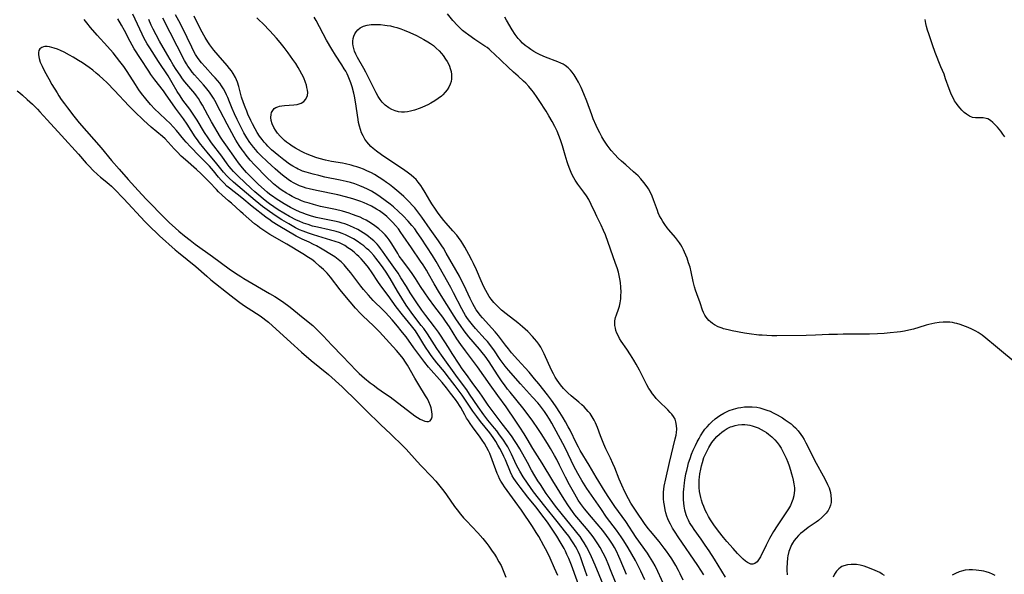
# Model space of a CAD drawing. Units: inches. Extents: x 2133969 to 2139432, y 219007 to 224472.
# Drawn here: x 2135520 to 2135722, y 220041 to 220155 of the extents above; entities that cross this region are included whole.
import ezdxf

# ---------------------------------------------------------------- set-up
doc = ezdxf.new("R2010")
doc.units = ezdxf.units.IN
doc.header["$MEASUREMENT"] = 0
doc.layers.add('c_20_T13S_R21E', color=236, linetype='Continuous')

msp = doc.modelspace()

# ---------------------------------------------------------------- linework, layer by layer
at = {"layer": 'c_20_T13S_R21E'}
for points in [[(2135630.52, 220041.09, 824), (2135629.86, 220042.55, 824), (2135628.93, 220044.6, 824), (2135628.3, 220045.93, 824), (2135627.67, 220047.14, 824), (2135626.61, 220049.06, 824), (2135626.1, 220049.89, 824), (2135625.34, 220051.08, 824), (2135623.05, 220054.46, 824), (2135621.79, 220056.26, 824), (2135619.6, 220059.25, 824), (2135619.22, 220059.81, 824), (2135618.86, 220060.39, 824), (2135618.59, 220060.89, 824), (2135618.34, 220061.4, 824), (2135618.09, 220061.99, 824), (2135617.05, 220064.8, 824), (2135616.57, 220066.03, 824), (2135616.3, 220066.64, 824), (2135615.92, 220067.39, 824), (2135615.49, 220068.12, 824), (2135615.03, 220068.83, 824), (2135614.61, 220069.43, 824), (2135613.01, 220071.56, 824), (2135612.56, 220072.19, 824), (2135612.18, 220072.75, 824), (2135611.82, 220073.32, 824), (2135611.45, 220073.96, 824), (2135610.61, 220075.48, 824), (2135610.35, 220075.92, 824), (2135610.02, 220076.43, 824), (2135609.53, 220077.12, 824), (2135608.52, 220078.45, 824), (2135607.71, 220079.5, 824), (2135606.79, 220080.6, 824), (2135604.04, 220083.75, 824), (2135603.24, 220084.74, 824), (2135601, 220087.7, 824), (2135599.41, 220089.95, 824), (2135599.04, 220090.46, 824), (2135598.43, 220091.24, 824), (2135597.68, 220092.14, 824), (2135596.53, 220093.47, 824), (2135595.21, 220094.93, 824), (2135594.7, 220095.45, 824), (2135592.68, 220097.45, 824), (2135591.69, 220098.49, 824), (2135590.7, 220099.66, 824), (2135590.15, 220100.34, 824), (2135588.08, 220103.11, 824), (2135587.69, 220103.59, 824), (2135587.3, 220104.07, 824), (2135586.72, 220104.71, 824), (2135586.1, 220105.32, 824), (2135585.84, 220105.54, 824), (2135585.48, 220105.84, 824), (2135584.8, 220106.34, 824), (2135584.1, 220106.81, 824), (2135582.21, 220107.95, 824), (2135581.05, 220108.6, 824), (2135580.47, 220108.9, 824), (2135579.54, 220109.35, 824), (2135578.15, 220109.99, 824), (2135576.86, 220110.63, 824), (2135576.18, 220111.01, 824), (2135575.36, 220111.49, 824), (2135573.2, 220112.79, 824), (2135571.97, 220113.56, 824), (2135571.53, 220113.86, 824), (2135570.69, 220114.47, 824), (2135567.86, 220116.67, 824), (2135565.74, 220118.44, 824), (2135563.22, 220120.43, 824), (2135562.7, 220120.88, 824), (2135562.1, 220121.46, 824), (2135561.54, 220122.07, 824), (2135561, 220122.7, 824), (2135559.97, 220123.98, 824), (2135559.12, 220124.96, 824), (2135557.04, 220127.1, 824), (2135555.21, 220128.93, 824), (2135554.31, 220129.89, 824), (2135553.83, 220130.45, 824), (2135552.39, 220132.25, 824), (2135551.77, 220132.94, 824), (2135550.97, 220133.76, 824), (2135550.26, 220134.45, 824), (2135548.82, 220135.8, 824), (2135547.92, 220136.67, 824), (2135547.06, 220137.61, 824), (2135546.06, 220138.78, 824), (2135545.18, 220139.88, 824), (2135544.63, 220140.63, 824), (2135543.94, 220141.69, 824), (2135542.26, 220144.37, 824), (2135541.56, 220145.37, 824), (2135540.76, 220146.44, 824), (2135539.37, 220148.17, 824), (2135538.25, 220149.49, 824), (2135536.11, 220151.84, 824), (2135534.72, 220153.4, 824), (2135533.96, 220154.34, 824), (2135533.44, 220155.04, 824)], [(2135635.34, 220037.53, 826), (2135633.29, 220043.16, 826), (2135632.74, 220044.54, 826), (2135632.38, 220045.38, 826), (2135632.08, 220046.02, 826), (2135631.78, 220046.61, 826), (2135631.01, 220047.97, 826), (2135630.3, 220049.13, 826), (2135629.11, 220050.96, 826), (2135628.39, 220052.01, 826), (2135627.71, 220052.91, 826), (2135626.01, 220055.1, 826), (2135624.39, 220057.11, 826), (2135622.77, 220059.18, 826), (2135622.15, 220060, 826), (2135621.84, 220060.43, 826), (2135621.5, 220060.95, 826), (2135621.18, 220061.48, 826), (2135620.79, 220062.27, 826), (2135619.78, 220064.75, 826), (2135619.48, 220065.42, 826), (2135619.15, 220066.09, 826), (2135618.63, 220067.08, 826), (2135618.21, 220067.8, 826), (2135617.78, 220068.52, 826), (2135617.25, 220069.34, 826), (2135616.55, 220070.33, 826), (2135614.67, 220072.63, 826), (2135613.9, 220073.63, 826), (2135613.11, 220074.74, 826), (2135611.43, 220077.23, 826), (2135610.89, 220078, 826), (2135609.48, 220079.9, 826), (2135607.82, 220082.08, 826), (2135607.27, 220082.77, 826), (2135605.73, 220084.64, 826), (2135605.22, 220085.28, 826), (2135604.56, 220086.15, 826), (2135604.13, 220086.76, 826), (2135603.41, 220087.83, 826), (2135602.84, 220088.75, 826), (2135602.03, 220090.14, 826), (2135601.57, 220090.86, 826), (2135601.32, 220091.21, 826), (2135600.55, 220092.21, 826), (2135598.69, 220094.46, 826), (2135597.4, 220096.13, 826), (2135595.73, 220098.42, 826), (2135594.25, 220100.41, 826), (2135593.64, 220101.31, 826), (2135592.48, 220103.1, 826), (2135591.68, 220104.22, 826), (2135591.13, 220104.92, 826), (2135590.67, 220105.45, 826), (2135590.2, 220105.97, 826), (2135589.71, 220106.46, 826), (2135589.33, 220106.81, 826), (2135588.74, 220107.31, 826), (2135588.14, 220107.79, 826), (2135587.5, 220108.25, 826), (2135586.83, 220108.67, 826), (2135586.16, 220109.02, 826), (2135585.74, 220109.21, 826), (2135584.87, 220109.52, 826), (2135580.47, 220110.87, 826), (2135579.39, 220111.23, 826), (2135578.34, 220111.62, 826), (2135577.6, 220111.94, 826), (2135576.77, 220112.35, 826), (2135575.38, 220113.12, 826), (2135573.94, 220113.98, 826), (2135572.8, 220114.71, 826), (2135571.4, 220115.68, 826), (2135569.97, 220116.72, 826), (2135568.47, 220117.9, 826), (2135564.04, 220121.66, 826), (2135563.06, 220122.57, 826), (2135562.68, 220122.95, 826), (2135562, 220123.7, 826), (2135560.6, 220125.42, 826), (2135558.62, 220127.82, 826), (2135557.93, 220128.67, 826), (2135557.09, 220129.76, 826), (2135556.66, 220130.34, 826), (2135556.22, 220130.97, 826), (2135554.55, 220133.55, 826), (2135553.77, 220134.67, 826), (2135552.18, 220136.83, 826), (2135550.14, 220139.76, 826), (2135549.68, 220140.37, 826), (2135547.91, 220142.63, 826), (2135547.11, 220143.73, 826), (2135546.66, 220144.41, 826), (2135544.95, 220147.02, 826), (2135543.71, 220149.02, 826), (2135542.85, 220150.54, 826), (2135541.69, 220152.76, 826), (2135541.06, 220153.89, 826), (2135540.31, 220155.16, 826)], [(2135636.5, 220040.94, 828), (2135635.57, 220043.68, 828), (2135635.2, 220044.7, 828), (2135635, 220045.21, 828), (2135634.65, 220045.98, 828), (2135634.45, 220046.39, 828), (2135634.13, 220046.97, 828), (2135633.76, 220047.58, 828), (2135633.38, 220048.18, 828), (2135632.74, 220049.09, 828), (2135632.14, 220049.9, 828), (2135630.38, 220052.13, 828), (2135627.82, 220055.25, 828), (2135625.54, 220058.22, 828), (2135624.27, 220060, 828), (2135623.39, 220061.3, 828), (2135622.71, 220062.44, 828), (2135622.38, 220063.05, 828), (2135622.07, 220063.66, 828), (2135621.03, 220065.93, 828), (2135620.77, 220066.45, 828), (2135620.24, 220067.41, 828), (2135619.98, 220067.84, 828), (2135619.35, 220068.79, 828), (2135618.45, 220070.07, 828), (2135618, 220070.68, 828), (2135617.53, 220071.28, 828), (2135616.19, 220072.91, 828), (2135615.35, 220074.01, 828), (2135614.22, 220075.62, 828), (2135612.44, 220078.23, 828), (2135611.84, 220079.08, 828), (2135609.93, 220081.65, 828), (2135606.67, 220086.21, 828), (2135605.73, 220087.57, 828), (2135603.79, 220090.56, 828), (2135603.03, 220091.66, 828), (2135602.53, 220092.33, 828), (2135601.23, 220093.98, 828), (2135600.44, 220095.04, 828), (2135599.43, 220096.5, 828), (2135598.53, 220097.88, 828), (2135597.63, 220099.35, 828), (2135596.12, 220101.96, 828), (2135595.36, 220103.2, 828), (2135594.71, 220104.13, 828), (2135594.15, 220104.9, 828), (2135593.21, 220106.13, 828), (2135592.8, 220106.63, 828), (2135592.16, 220107.33, 828), (2135591.75, 220107.72, 828), (2135591.33, 220108.11, 828), (2135590.74, 220108.6, 828), (2135590.12, 220109.07, 828), (2135589.37, 220109.59, 828), (2135588.63, 220110.05, 828), (2135587.68, 220110.56, 828), (2135586.99, 220110.88, 828), (2135586.28, 220111.17, 828), (2135585.8, 220111.33, 828), (2135585.08, 220111.54, 828), (2135583.63, 220111.9, 828), (2135581.24, 220112.44, 828), (2135580.26, 220112.69, 828), (2135579.33, 220112.98, 828), (2135578.42, 220113.3, 828), (2135577.52, 220113.67, 828), (2135576.97, 220113.92, 828), (2135575.55, 220114.63, 828), (2135574.34, 220115.31, 828), (2135573.22, 220116.02, 828), (2135571.45, 220117.24, 828), (2135570.89, 220117.65, 828), (2135570.13, 220118.24, 828), (2135569.24, 220118.98, 828), (2135568.43, 220119.68, 828), (2135567.65, 220120.38, 828), (2135564.98, 220122.9, 828), (2135564.06, 220123.84, 828), (2135563.56, 220124.41, 828), (2135563.18, 220124.87, 828), (2135562.76, 220125.42, 828), (2135561.62, 220127.01, 828), (2135559.54, 220129.75, 828), (2135558.84, 220130.76, 828), (2135558.13, 220131.86, 828), (2135556.6, 220134.38, 828), (2135555.81, 220135.63, 828), (2135555.08, 220136.65, 828), (2135553.69, 220138.5, 828), (2135553.08, 220139.38, 828), (2135552.53, 220140.27, 828), (2135551.49, 220142.07, 828), (2135550.64, 220143.45, 828), (2135548.67, 220146.42, 828), (2135546.87, 220149.23, 828), (2135546.38, 220150.05, 828), (2135546.02, 220150.67, 828), (2135545.69, 220151.29, 828), (2135545.34, 220151.99, 828), (2135543.43, 220156.13, 828)], [(2135600.28, 220099.02, 830), (2135599.5, 220100.26, 830), (2135598.37, 220102.1, 830), (2135597.77, 220103.03, 830), (2135597.26, 220103.76, 830), (2135595.51, 220106.15, 830), (2135594.56, 220107.55, 830), (2135594.17, 220108.1, 830), (2135593.84, 220108.53, 830), (2135593.48, 220108.94, 830), (2135593.16, 220109.29, 830), (2135592.81, 220109.62, 830), (2135592.22, 220110.15, 830), (2135591.71, 220110.55, 830), (2135591.19, 220110.92, 830), (2135590.64, 220111.29, 830), (2135590.08, 220111.63, 830), (2135589.51, 220111.95, 830), (2135588.67, 220112.38, 830), (2135588.04, 220112.67, 830), (2135587.39, 220112.93, 830), (2135586.87, 220113.12, 830), (2135586.34, 220113.29, 830), (2135585.68, 220113.47, 830), (2135584.76, 220113.68, 830), (2135582.35, 220114.16, 830), (2135580.99, 220114.45, 830), (2135579.82, 220114.77, 830), (2135578.97, 220115.05, 830), (2135578.13, 220115.37, 830), (2135577.7, 220115.55, 830), (2135576.7, 220116, 830), (2135575.73, 220116.5, 830), (2135574.44, 220117.22, 830), (2135573.32, 220117.91, 830), (2135572.79, 220118.26, 830), (2135572.03, 220118.8, 830), (2135571.51, 220119.18, 830), (2135570.94, 220119.64, 830), (2135569.75, 220120.67, 830), (2135569.13, 220121.24, 830), (2135568.42, 220121.94, 830), (2135566.74, 220123.68, 830), (2135565.89, 220124.62, 830), (2135565.09, 220125.62, 830), (2135564.57, 220126.32, 830), (2135562.44, 220129.33, 830), (2135561.79, 220130.29, 830), (2135561.39, 220130.93, 830), (2135559.53, 220134.05, 830), (2135558.77, 220135.44, 830), (2135557.67, 220137.49, 830), (2135557.24, 220138.23, 830), (2135556.84, 220138.85, 830), (2135556.49, 220139.34, 830), (2135556.12, 220139.82, 830), (2135554.09, 220142.27, 830), (2135553.62, 220142.87, 830), (2135553.1, 220143.58, 830), (2135552.3, 220144.78, 830), (2135551.71, 220145.73, 830), (2135551.07, 220146.8, 830), (2135550.11, 220148.43, 830), (2135548.87, 220150.6, 830), (2135548.17, 220151.87, 830), (2135547.57, 220153.04, 830), (2135547.19, 220153.86, 830), (2135546.67, 220155.02, 830)], [(2135642.32, 220039.71, 832), (2135641.34, 220042.23, 832), (2135640.98, 220043.13, 832), (2135640.32, 220044.61, 832), (2135639.82, 220045.62, 832), (2135639.16, 220046.82, 832), (2135638.74, 220047.53, 832), (2135638.19, 220048.36, 832), (2135637.75, 220048.99, 832), (2135637.27, 220049.62, 832), (2135636.73, 220050.28, 832), (2135634.81, 220052.53, 832), (2135634.03, 220053.49, 832), (2135633.49, 220054.19, 832), (2135632.68, 220055.33, 832), (2135631.8, 220056.7, 832), (2135629.51, 220060.44, 832), (2135627.29, 220064.11, 832), (2135625.42, 220067.09, 832), (2135624.25, 220069.07, 832), (2135623.62, 220070.12, 832), (2135622.75, 220071.48, 832), (2135621.93, 220072.69, 832), (2135619.91, 220075.6, 832), (2135618.22, 220077.94, 832), (2135616.66, 220080.17, 832), (2135614.08, 220083.8, 832), (2135613.25, 220084.93, 832), (2135611.59, 220087.09, 832), (2135610.61, 220088.42, 832), (2135609.83, 220089.58, 832), (2135608.28, 220092.03, 832), (2135607.52, 220093.19, 832), (2135606.96, 220093.99, 832), (2135605.32, 220096.15, 832), (2135604.03, 220097.9, 832), (2135603.26, 220098.97, 832), (2135602.36, 220100.3, 832), (2135601.35, 220101.9, 832), (2135600.64, 220102.98, 832), (2135600.14, 220103.68, 832), (2135598.72, 220105.55, 832), (2135598.02, 220106.53, 832), (2135597.7, 220107.04, 832), (2135596.49, 220109.07, 832), (2135595.95, 220109.86, 832), (2135595.55, 220110.37, 832), (2135595.13, 220110.85, 832), (2135594.6, 220111.4, 832), (2135593.84, 220112.08, 832), (2135593.01, 220112.73, 832), (2135592.3, 220113.22, 832), (2135591.77, 220113.55, 832), (2135591.22, 220113.86, 832), (2135590.61, 220114.18, 832), (2135589.98, 220114.47, 832), (2135589.39, 220114.72, 832), (2135588.46, 220115.07, 832), (2135587.72, 220115.33, 832), (2135586.38, 220115.72, 832), (2135584.98, 220116.05, 832), (2135581.88, 220116.71, 832), (2135580.47, 220117.07, 832), (2135579.54, 220117.34, 832), (2135578.75, 220117.6, 832), (2135577.98, 220117.88, 832), (2135577.28, 220118.17, 832), (2135576.88, 220118.35, 832), (2135576.1, 220118.74, 832), (2135575.35, 220119.15, 832), (2135574.91, 220119.41, 832), (2135574.01, 220119.99, 832), (2135573.55, 220120.32, 832), (2135572.89, 220120.81, 832), (2135572.26, 220121.33, 832), (2135571.9, 220121.65, 832), (2135570.94, 220122.57, 832), (2135568.38, 220125.24, 832), (2135567.49, 220126.22, 832), (2135566.66, 220127.21, 832), (2135566.15, 220127.87, 832), (2135565.83, 220128.3, 832), (2135565.22, 220129.17, 832), (2135564.52, 220130.29, 832), (2135564.17, 220130.91, 832), (2135562.77, 220133.59, 832), (2135561.28, 220136.29, 832), (2135560.2, 220138.4, 832), (2135559.91, 220138.92, 832), (2135559.56, 220139.48, 832), (2135559.1, 220140.14, 832), (2135558.32, 220141.13, 832), (2135557.91, 220141.61, 832), (2135556.04, 220143.71, 832), (2135555.59, 220144.25, 832), (2135555.13, 220144.84, 832), (2135554.7, 220145.45, 832), (2135554.39, 220145.96, 832), (2135554.01, 220146.64, 832), (2135549.54, 220155.32, 832)], [(2135644.6, 220041.23, 834), (2135643.32, 220044.32, 834), (2135643.04, 220044.97, 834), (2135642.51, 220046.03, 834), (2135642.11, 220046.77, 834), (2135641.69, 220047.48, 834), (2135641.04, 220048.49, 834), (2135640.48, 220049.28, 834), (2135639.71, 220050.26, 834), (2135637.41, 220053.02, 834), (2135635.98, 220054.75, 834), (2135635.16, 220055.84, 834), (2135634.68, 220056.53, 834), (2135633.97, 220057.7, 834), (2135632.9, 220059.64, 834), (2135632.1, 220061.21, 834), (2135630.88, 220063.7, 834), (2135630.28, 220064.83, 834), (2135629.84, 220065.63, 834), (2135628.98, 220067.12, 834), (2135628.39, 220068.08, 834), (2135627.08, 220070.15, 834), (2135626.41, 220071.17, 834), (2135625.38, 220072.66, 834), (2135624.23, 220074.24, 834), (2135623.33, 220075.4, 834), (2135620.72, 220078.62, 834), (2135620.21, 220079.28, 834), (2135619.56, 220080.16, 834), (2135619.12, 220080.78, 834), (2135618.16, 220082.19, 834), (2135616.45, 220084.82, 834), (2135615.59, 220086.03, 834), (2135615, 220086.79, 834), (2135614.46, 220087.45, 834), (2135612.27, 220090.01, 834), (2135611.31, 220091.23, 834), (2135610.54, 220092.27, 834), (2135609.74, 220093.44, 834), (2135609.25, 220094.2, 834), (2135606.24, 220098.98, 834), (2135605.15, 220100.81, 834), (2135604.01, 220102.87, 834), (2135603.58, 220103.61, 834), (2135602.89, 220104.71, 834), (2135602.4, 220105.46, 834), (2135600.5, 220108.23, 834), (2135598.82, 220110.71, 834), (2135598.35, 220111.38, 834), (2135597.83, 220112.08, 834), (2135597.27, 220112.77, 834), (2135596.68, 220113.44, 834), (2135596.09, 220114.05, 834), (2135595.47, 220114.63, 834), (2135595.04, 220115, 834), (2135594.5, 220115.4, 834), (2135593.95, 220115.78, 834), (2135593.37, 220116.13, 834), (2135592.33, 220116.73, 834), (2135591.46, 220117.15, 834), (2135590.81, 220117.44, 834), (2135590.15, 220117.7, 834), (2135589.34, 220118, 834), (2135588.47, 220118.28, 834), (2135587.03, 220118.69, 834), (2135585.44, 220119.06, 834), (2135581.07, 220119.96, 834), (2135579.55, 220120.31, 834), (2135578.95, 220120.47, 834), (2135578.36, 220120.65, 834), (2135577.59, 220120.93, 834), (2135577.13, 220121.13, 834), (2135576.34, 220121.53, 834), (2135575.83, 220121.84, 834), (2135575.33, 220122.18, 834), (2135574.88, 220122.5, 834), (2135574.44, 220122.85, 834), (2135573.7, 220123.47, 834), (2135572.59, 220124.44, 834), (2135570.94, 220125.94, 834), (2135569.66, 220127.16, 834), (2135569.05, 220127.78, 834), (2135568.59, 220128.29, 834), (2135568.13, 220128.83, 834), (2135567.7, 220129.39, 834), (2135567.37, 220129.84, 834), (2135566.78, 220130.75, 834), (2135566.15, 220131.82, 834), (2135565.45, 220133.14, 834), (2135564.78, 220134.49, 834), (2135564.23, 220135.69, 834), (2135563.79, 220136.75, 834), (2135563.24, 220138.16, 834), (2135562.89, 220139.02, 834), (2135562.63, 220139.61, 834), (2135562.33, 220140.21, 834), (2135561.99, 220140.79, 834), (2135561.57, 220141.45, 834), (2135561.22, 220141.94, 834), (2135560.77, 220142.51, 834), (2135560.29, 220143.07, 834), (2135559.84, 220143.57, 834), (2135558.21, 220145.32, 834), (2135557.48, 220146.16, 834), (2135556.83, 220147.01, 834), (2135556.26, 220147.87, 834), (2135555.98, 220148.34, 834), (2135555.47, 220149.33, 834), (2135553.57, 220153.34, 834), (2135552.86, 220154.71, 834), (2135552.15, 220155.94, 834)], [(2135648.36, 220040.17, 836), (2135647.55, 220041.92, 836), (2135646.98, 220043.07, 836), (2135646.4, 220044.13, 836), (2135645.68, 220045.41, 836), (2135644.91, 220046.74, 836), (2135644.04, 220048.15, 836), (2135643.51, 220048.95, 836), (2135642.54, 220050.34, 836), (2135640.52, 220053.04, 836), (2135639.3, 220054.76, 836), (2135636.46, 220058.91, 836), (2135635.41, 220060.56, 836), (2135634.59, 220061.94, 836), (2135634.18, 220062.69, 836), (2135633.79, 220063.46, 836), (2135632.1, 220067.07, 836), (2135631.56, 220068.12, 836), (2135629.26, 220072.28, 836), (2135628.79, 220073.1, 836), (2135628.19, 220074.07, 836), (2135627.8, 220074.64, 836), (2135627.4, 220075.2, 836), (2135626.77, 220076.01, 836), (2135626.42, 220076.42, 836), (2135625.35, 220077.64, 836), (2135622.85, 220080.33, 836), (2135620.41, 220083.12, 836), (2135619.7, 220083.97, 836), (2135619.09, 220084.76, 836), (2135618.7, 220085.31, 836), (2135617.38, 220087.29, 836), (2135616.93, 220087.94, 836), (2135616.57, 220088.42, 836), (2135616.07, 220089.03, 836), (2135615.65, 220089.52, 836), (2135613.62, 220091.71, 836), (2135613.02, 220092.42, 836), (2135612.45, 220093.15, 836), (2135612.02, 220093.75, 836), (2135611.61, 220094.36, 836), (2135611.27, 220094.93, 836), (2135610.85, 220095.69, 836), (2135609.16, 220098.99, 836), (2135608.58, 220100.08, 836), (2135605.56, 220105.43, 836), (2135604.84, 220106.65, 836), (2135603.69, 220108.44, 836), (2135602.49, 220110.23, 836), (2135601.69, 220111.38, 836), (2135601.18, 220112.08, 836), (2135600.61, 220112.8, 836), (2135599.87, 220113.65, 836), (2135598.82, 220114.75, 836), (2135597.87, 220115.66, 836), (2135596.84, 220116.59, 836), (2135596.15, 220117.15, 836), (2135595.14, 220117.92, 836), (2135594.07, 220118.7, 836), (2135593.43, 220119.14, 836), (2135592.88, 220119.49, 836), (2135592.32, 220119.81, 836), (2135591.54, 220120.23, 836), (2135590.76, 220120.61, 836), (2135589.96, 220120.95, 836), (2135588.91, 220121.33, 836), (2135588.04, 220121.59, 836), (2135587.16, 220121.81, 836), (2135585.88, 220122.09, 836), (2135582.75, 220122.72, 836), (2135581.53, 220123.01, 836), (2135580.39, 220123.3, 836), (2135578.95, 220123.7, 836), (2135578.17, 220123.96, 836), (2135577.64, 220124.18, 836), (2135577.29, 220124.34, 836), (2135576.93, 220124.53, 836), (2135576.23, 220124.94, 836), (2135575.55, 220125.39, 836), (2135574.37, 220126.24, 836), (2135573.31, 220127.08, 836), (2135571.86, 220128.32, 836), (2135571.09, 220129.05, 836), (2135570.72, 220129.44, 836), (2135570.3, 220129.9, 836), (2135569.9, 220130.39, 836), (2135569.39, 220131.1, 836), (2135568.92, 220131.84, 836), (2135568.48, 220132.61, 836), (2135567.94, 220133.64, 836), (2135567.6, 220134.32, 836), (2135567.01, 220135.61, 836), (2135566.75, 220136.21, 836), (2135566.41, 220137.05, 836), (2135566.09, 220137.94, 836), (2135565.71, 220139.12, 836), (2135565.14, 220141.28, 836), (2135564.85, 220142.17, 836), (2135564.42, 220143.12, 836), (2135563.97, 220143.93, 836), (2135563.6, 220144.47, 836), (2135563.21, 220145, 836), (2135562.76, 220145.56, 836), (2135560.89, 220147.7, 836), (2135560.03, 220148.73, 836), (2135559.21, 220149.81, 836), (2135558.79, 220150.42, 836), (2135558.22, 220151.33, 836), (2135557.93, 220151.83, 836), (2135557.3, 220153.03, 836), (2135555.98, 220155.67, 836)], [(2135652.52, 220038.57, 838), (2135651.03, 220041.86, 838), (2135650.45, 220043.04, 838), (2135650, 220043.84, 838), (2135649.3, 220044.97, 838), (2135648.86, 220045.64, 838), (2135646.59, 220048.86, 838), (2135644.42, 220052.1, 838), (2135642.23, 220055.22, 838), (2135641, 220057.03, 838), (2135640.24, 220058.21, 838), (2135638.4, 220061.21, 838), (2135636.91, 220063.7, 838), (2135635.11, 220066.66, 838), (2135634.72, 220067.35, 838), (2135634.33, 220068.11, 838), (2135633.01, 220070.84, 838), (2135632.66, 220071.5, 838), (2135632.1, 220072.53, 838), (2135631.6, 220073.38, 838), (2135630.95, 220074.44, 838), (2135630.18, 220075.64, 838), (2135629.56, 220076.55, 838), (2135629.23, 220077.02, 838), (2135628.4, 220078.09, 838), (2135626.6, 220080.37, 838), (2135625.76, 220081.4, 838), (2135624.61, 220082.75, 838), (2135623.85, 220083.6, 838), (2135622.31, 220085.27, 838), (2135621.04, 220086.71, 838), (2135620.38, 220087.5, 838), (2135619.77, 220088.26, 838), (2135618.33, 220090.16, 838), (2135617.66, 220090.99, 838), (2135616.99, 220091.76, 838), (2135615.08, 220093.85, 838), (2135614.61, 220094.42, 838), (2135614.23, 220094.9, 838), (2135613.8, 220095.53, 838), (2135613.43, 220096.12, 838), (2135613.08, 220096.74, 838), (2135612.55, 220097.81, 838), (2135611.3, 220100.53, 838), (2135610.72, 220101.68, 838), (2135610.34, 220102.38, 838), (2135607.65, 220107.15, 838), (2135607.07, 220108.14, 838), (2135606.77, 220108.63, 838), (2135606.06, 220109.66, 838), (2135604.32, 220112.02, 838), (2135602.63, 220114.49, 838), (2135601.82, 220115.62, 838), (2135601.19, 220116.4, 838), (2135600.83, 220116.82, 838), (2135599.95, 220117.74, 838), (2135598.93, 220118.71, 838), (2135597.9, 220119.63, 838), (2135596.69, 220120.65, 838), (2135596.02, 220121.17, 838), (2135595.41, 220121.63, 838), (2135594.67, 220122.15, 838), (2135593.92, 220122.64, 838), (2135592.94, 220123.23, 838), (2135592.31, 220123.57, 838), (2135591.4, 220124.01, 838), (2135590.69, 220124.31, 838), (2135589.96, 220124.59, 838), (2135589.32, 220124.81, 838), (2135588.75, 220124.98, 838), (2135588.17, 220125.14, 838), (2135587, 220125.41, 838), (2135586.36, 220125.54, 838), (2135584.12, 220125.92, 838), (2135582.88, 220126.19, 838), (2135581.62, 220126.53, 838), (2135580.89, 220126.76, 838), (2135580.05, 220127.05, 838), (2135579.11, 220127.42, 838), (2135578.53, 220127.68, 838), (2135577.96, 220127.96, 838), (2135577.37, 220128.27, 838), (2135576.73, 220128.65, 838), (2135576.1, 220129.05, 838), (2135575.5, 220129.46, 838), (2135574.92, 220129.89, 838), (2135574.47, 220130.25, 838), (2135574.15, 220130.54, 838), (2135573.59, 220131.11, 838), (2135573.08, 220131.72, 838), (2135572.63, 220132.34, 838), (2135572.33, 220132.85, 838), (2135571.97, 220133.63, 838), (2135571.78, 220134.34, 838), (2135571.72, 220134.9, 838), (2135571.76, 220135.56, 838), (2135571.86, 220135.96, 838), (2135572.08, 220136.39, 838), (2135572.4, 220136.75, 838), (2135572.74, 220136.97, 838), (2135573.13, 220137.14, 838), (2135573.5, 220137.24, 838), (2135573.98, 220137.34, 838), (2135574.49, 220137.4, 838), (2135576.38, 220137.51, 838), (2135577.12, 220137.62, 838), (2135577.52, 220137.73, 838), (2135577.89, 220137.89, 838), (2135578.43, 220138.21, 838), (2135578.88, 220138.7, 838), (2135579.2, 220139.42, 838), (2135579.26, 220140.03, 838), (2135579.21, 220140.55, 838), (2135579.1, 220141.09, 838), (2135578.97, 220141.59, 838), (2135578.8, 220142.1, 838), (2135578.43, 220143.04, 838), (2135578.07, 220143.82, 838), (2135577.67, 220144.59, 838), (2135577.31, 220145.2, 838), (2135576.79, 220146.01, 838), (2135576.23, 220146.8, 838), (2135575.24, 220148.18, 838), (2135574.4, 220149.29, 838), (2135573.59, 220150.29, 838), (2135572.84, 220151.18, 838), (2135571.5, 220152.67, 838), (2135570.1, 220154.15, 838), (2135569.26, 220154.96, 838), (2135568.81, 220155.37, 838)], [(2135656.22, 220040.1, 840), (2135655.59, 220041.4, 840), (2135655.25, 220042.06, 840), (2135654.7, 220043.08, 840), (2135654.28, 220043.79, 840), (2135653.85, 220044.48, 840), (2135653.29, 220045.33, 840), (2135652.78, 220046.05, 840), (2135652.32, 220046.67, 840), (2135651.25, 220048.02, 840), (2135649.53, 220050.12, 840), (2135649.06, 220050.72, 840), (2135648.28, 220051.75, 840), (2135646.54, 220054.22, 840), (2135646.14, 220054.83, 840), (2135645.5, 220055.89, 840), (2135645, 220056.8, 840), (2135644.26, 220058.22, 840), (2135643.6, 220059.6, 840), (2135643.1, 220060.77, 840), (2135642.18, 220063.13, 840), (2135641.8, 220064.04, 840), (2135641.29, 220065.13, 840), (2135640.37, 220067.02, 840), (2135639.93, 220068.01, 840), (2135639.26, 220069.68, 840), (2135638.61, 220071.41, 840), (2135638.21, 220072.38, 840), (2135637.98, 220072.87, 840), (2135637.57, 220073.56, 840), (2135637.11, 220074.23, 840), (2135636.73, 220074.7, 840), (2135636.33, 220075.15, 840), (2135635.9, 220075.6, 840), (2135635.44, 220076.03, 840), (2135634.81, 220076.58, 840), (2135633.24, 220077.91, 840), (2135632.58, 220078.5, 840), (2135632.22, 220078.83, 840), (2135631.67, 220079.4, 840), (2135631.05, 220080.15, 840), (2135630.71, 220080.61, 840), (2135630.39, 220081.09, 840), (2135630, 220081.71, 840), (2135629.63, 220082.36, 840), (2135629.29, 220083.02, 840), (2135628.93, 220083.77, 840), (2135628.58, 220084.53, 840), (2135627.74, 220086.46, 840), (2135627.33, 220087.32, 840), (2135627.01, 220087.87, 840), (2135626.62, 220088.48, 840), (2135626.19, 220089.05, 840), (2135625.76, 220089.57, 840), (2135625.31, 220090.07, 840), (2135624.34, 220091.06, 840), (2135623.29, 220092.02, 840), (2135622.32, 220092.82, 840), (2135619.9, 220094.67, 840), (2135618.94, 220095.47, 840), (2135618.32, 220096.05, 840), (2135617.85, 220096.51, 840), (2135617.41, 220096.99, 840), (2135616.84, 220097.69, 840), (2135616.45, 220098.25, 840), (2135616.09, 220098.84, 840), (2135615.75, 220099.44, 840), (2135615.34, 220100.25, 840), (2135614.79, 220101.46, 840), (2135613.84, 220103.72, 840), (2135613.25, 220105, 840), (2135612.9, 220105.7, 840), (2135612.3, 220106.87, 840), (2135611.48, 220108.33, 840), (2135611.07, 220109.02, 840), (2135610.71, 220109.57, 840), (2135610.16, 220110.34, 840), (2135609.82, 220110.79, 840), (2135609.02, 220111.73, 840), (2135607.64, 220113.27, 840), (2135607.16, 220113.84, 840), (2135606.69, 220114.42, 840), (2135606, 220115.33, 840), (2135605.42, 220116.15, 840), (2135604.71, 220117.22, 840), (2135604.28, 220117.93, 840), (2135603.35, 220119.54, 840), (2135602.79, 220120.47, 840), (2135602.46, 220120.96, 840), (2135601.89, 220121.71, 840), (2135601.46, 220122.2, 840), (2135601, 220122.66, 840), (2135600.45, 220123.14, 840), (2135599.94, 220123.52, 840), (2135598.88, 220124.25, 840), (2135595.03, 220126.8, 840), (2135594.35, 220127.27, 840), (2135593.32, 220128.04, 840), (2135592.64, 220128.6, 840), (2135592.19, 220129.02, 840), (2135591.76, 220129.47, 840), (2135591.35, 220129.97, 840), (2135590.97, 220130.5, 840), (2135590.6, 220131.16, 840), (2135590.3, 220131.81, 840), (2135590.05, 220132.48, 840), (2135589.84, 220133.18, 840), (2135589.68, 220133.9, 840), (2135589.56, 220134.53, 840), (2135589.07, 220138.14, 840), (2135588.86, 220139.29, 840), (2135588.71, 220139.93, 840), (2135588.36, 220141.21, 840), (2135588.08, 220142.05, 840), (2135587.82, 220142.72, 840), (2135587.54, 220143.38, 840), (2135587.32, 220143.86, 840), (2135587.04, 220144.4, 840), (2135586.75, 220144.93, 840), (2135586.25, 220145.74, 840), (2135584.97, 220147.69, 840), (2135584.21, 220148.92, 840), (2135583.13, 220150.81, 840), (2135580.99, 220154.8, 840), (2135580.6, 220155.52, 840)], [(2135660.46, 220041.22, 842), (2135659.22, 220043.1, 842), (2135655.17, 220048.98, 842), (2135654.53, 220049.93, 842), (2135654.02, 220050.75, 842), (2135653.58, 220051.55, 842), (2135653.2, 220052.36, 842), (2135653.08, 220052.65, 842), (2135652.86, 220053.25, 842), (2135652.68, 220053.87, 842), (2135652.52, 220054.49, 842), (2135652.35, 220055.38, 842), (2135652.25, 220056.07, 842), (2135652.18, 220056.77, 842), (2135652.16, 220057.48, 842), (2135652.18, 220058.11, 842), (2135652.23, 220058.73, 842), (2135652.32, 220059.34, 842), (2135652.64, 220060.89, 842), (2135653.38, 220064.19, 842), (2135654.59, 220069.07, 842), (2135654.75, 220069.83, 842), (2135654.83, 220070.35, 842), (2135654.88, 220071.05, 842), (2135654.86, 220071.81, 842), (2135654.72, 220072.54, 842), (2135654.53, 220073.08, 842), (2135654.2, 220073.66, 842), (2135653.86, 220074.12, 842), (2135653.55, 220074.48, 842), (2135653.03, 220075.03, 842), (2135651.21, 220076.81, 842), (2135650.7, 220077.35, 842), (2135650.3, 220077.82, 842), (2135649.92, 220078.31, 842), (2135649.43, 220079.02, 842), (2135649.19, 220079.4, 842), (2135648.76, 220080.17, 842), (2135647.24, 220083.14, 842), (2135646.55, 220084.39, 842), (2135646.1, 220085.16, 842), (2135645.39, 220086.3, 842), (2135644.65, 220087.43, 842), (2135643.52, 220089.09, 842), (2135643.17, 220089.66, 842), (2135642.85, 220090.23, 842), (2135642.61, 220090.74, 842), (2135642.43, 220091.26, 842), (2135642.3, 220091.78, 842), (2135642.22, 220092.31, 842), (2135642.2, 220092.8, 842), (2135642.22, 220093.28, 842), (2135642.36, 220093.95, 842), (2135642.53, 220094.47, 842), (2135642.94, 220095.63, 842), (2135643.13, 220096.28, 842), (2135643.28, 220096.96, 842), (2135643.4, 220097.77, 842), (2135643.46, 220098.45, 842), (2135643.48, 220099.13, 842), (2135643.45, 220100.15, 842), (2135643.35, 220101.14, 842), (2135643.24, 220101.85, 842), (2135643.1, 220102.57, 842), (2135642.93, 220103.22, 842), (2135642.66, 220104.12, 842), (2135642.36, 220105.02, 842), (2135640.27, 220110.87, 842), (2135639.9, 220111.79, 842), (2135639.42, 220112.83, 842), (2135638.51, 220114.64, 842), (2135638.21, 220115.28, 842), (2135637.38, 220117.11, 842), (2135636.87, 220118.11, 842), (2135636.38, 220118.9, 842), (2135635.85, 220119.65, 842), (2135634.6, 220121.3, 842), (2135634.08, 220122.07, 842), (2135633.79, 220122.55, 842), (2135633.52, 220123.04, 842), (2135633.22, 220123.67, 842), (2135632.95, 220124.31, 842), (2135632.62, 220125.21, 842), (2135632.41, 220125.85, 842), (2135632.01, 220127.19, 842), (2135631.47, 220129.14, 842), (2135631.08, 220130.35, 842), (2135630.73, 220131.25, 842), (2135630.35, 220132.14, 842), (2135629.91, 220133.07, 842), (2135629.36, 220134.13, 842), (2135628.7, 220135.27, 842), (2135628.1, 220136.24, 842), (2135626.71, 220138.42, 842), (2135626.3, 220139.05, 842), (2135625.54, 220140.09, 842), (2135625.19, 220140.53, 842), (2135624.54, 220141.28, 842), (2135623.93, 220141.94, 842), (2135623.49, 220142.38, 842), (2135622.39, 220143.39, 842), (2135621.43, 220144.23, 842), (2135620.31, 220145.26, 842), (2135617.48, 220148, 842), (2135616.87, 220148.56, 842), (2135616.46, 220148.92, 842), (2135616.02, 220149.26, 842), (2135615.58, 220149.58, 842), (2135613.5, 220150.93, 842), (2135612.24, 220151.82, 842), (2135611.51, 220152.38, 842), (2135611.01, 220152.79, 842), (2135610.53, 220153.22, 842), (2135609.96, 220153.78, 842), (2135609, 220154.82, 842), (2135607.87, 220156.16, 842)], [(2135725.09, 220084.01, 844), (2135720.2, 220088.04, 844), (2135718.23, 220089.72, 844), (2135717.51, 220090.29, 844), (2135717.1, 220090.58, 844), (2135716.67, 220090.86, 844), (2135716.15, 220091.16, 844), (2135715.34, 220091.58, 844), (2135714.58, 220091.92, 844), (2135714.08, 220092.12, 844), (2135712.94, 220092.52, 844), (2135712.31, 220092.7, 844), (2135711.85, 220092.8, 844), (2135711.38, 220092.88, 844), (2135710.82, 220092.95, 844), (2135710.26, 220092.99, 844), (2135709.48, 220092.99, 844), (2135708.65, 220092.92, 844), (2135707.76, 220092.78, 844), (2135707.15, 220092.66, 844), (2135706.55, 220092.51, 844), (2135705.99, 220092.36, 844), (2135704.51, 220091.89, 844), (2135703.38, 220091.56, 844), (2135702.42, 220091.33, 844), (2135701.59, 220091.16, 844), (2135700.76, 220091.03, 844), (2135700.03, 220090.93, 844), (2135698.63, 220090.77, 844), (2135697.42, 220090.67, 844), (2135696.05, 220090.57, 844), (2135694.42, 220090.5, 844), (2135692.86, 220090.49, 844), (2135688.98, 220090.49, 844), (2135687.81, 220090.48, 844), (2135686.04, 220090.43, 844), (2135683.29, 220090.31, 844), (2135681.44, 220090.26, 844), (2135675.43, 220090.19, 844), (2135674.38, 220090.2, 844), (2135673.36, 220090.22, 844), (2135672.36, 220090.29, 844), (2135671.68, 220090.35, 844), (2135669.76, 220090.6, 844), (2135668.79, 220090.75, 844), (2135666.26, 220091.2, 844), (2135665.43, 220091.38, 844), (2135664.47, 220091.63, 844), (2135664.19, 220091.72, 844), (2135663.36, 220092.05, 844), (2135662.59, 220092.46, 844), (2135662.2, 220092.72, 844), (2135661.83, 220093.02, 844), (2135661.49, 220093.33, 844), (2135661.18, 220093.67, 844), (2135660.9, 220094.04, 844), (2135660.65, 220094.44, 844), (2135660.4, 220094.93, 844), (2135660.19, 220095.45, 844), (2135659.67, 220096.93, 844), (2135658.98, 220098.78, 844), (2135658.73, 220099.52, 844), (2135658.52, 220100.24, 844), (2135658.28, 220101.31, 844), (2135657.85, 220103.31, 844), (2135657.61, 220104.24, 844), (2135657.32, 220105.16, 844), (2135657, 220106.08, 844), (2135656.75, 220106.71, 844), (2135656.49, 220107.34, 844), (2135656.27, 220107.82, 844), (2135656, 220108.33, 844), (2135655.71, 220108.83, 844), (2135655.43, 220109.27, 844), (2135655.07, 220109.77, 844), (2135654.64, 220110.33, 844), (2135653.23, 220111.93, 844), (2135652.89, 220112.34, 844), (2135652.41, 220113, 844), (2135652.02, 220113.61, 844), (2135651.66, 220114.24, 844), (2135651.37, 220114.8, 844), (2135651.11, 220115.38, 844), (2135650.91, 220115.89, 844), (2135650.12, 220118.07, 844), (2135649.83, 220118.78, 844), (2135649.48, 220119.54, 844), (2135649.08, 220120.28, 844), (2135648.8, 220120.72, 844), (2135648.16, 220121.61, 844), (2135647.54, 220122.34, 844), (2135646.95, 220122.95, 844), (2135646.04, 220123.79, 844), (2135644.43, 220125.2, 844), (2135643.55, 220125.99, 844), (2135642.88, 220126.63, 844), (2135642.22, 220127.32, 844), (2135641.46, 220128.18, 844), (2135641.04, 220128.71, 844), (2135640.64, 220129.24, 844), (2135639.95, 220130.27, 844), (2135639.54, 220130.96, 844), (2135639.09, 220131.78, 844), (2135638.72, 220132.51, 844), (2135638.38, 220133.26, 844), (2135637.79, 220134.67, 844), (2135637.47, 220135.49, 844), (2135636.45, 220138.27, 844), (2135635.85, 220139.78, 844), (2135635.27, 220141.08, 844), (2135634.72, 220142.18, 844), (2135634.28, 220143.01, 844), (2135633.89, 220143.65, 844), (2135633.45, 220144.25, 844), (2135633.14, 220144.62, 844), (2135632.61, 220145.12, 844), (2135632.03, 220145.57, 844), (2135631.6, 220145.83, 844), (2135631.15, 220146.06, 844), (2135630.52, 220146.34, 844), (2135628.02, 220147.3, 844), (2135626.89, 220147.8, 844), (2135626.23, 220148.12, 844), (2135625.59, 220148.48, 844), (2135624.99, 220148.85, 844), (2135624.41, 220149.25, 844), (2135623.85, 220149.68, 844), (2135623.3, 220150.17, 844), (2135622.78, 220150.7, 844), (2135622.4, 220151.13, 844), (2135621.78, 220151.95, 844), (2135621.16, 220152.9, 844), (2135619.98, 220154.91, 844), (2135619.63, 220155.48, 844)], [(2135722.12, 220130.94, 846), (2135721.73, 220131.53, 846), (2135721.32, 220132.1, 846), (2135720.95, 220132.57, 846), (2135720.63, 220132.94, 846), (2135720.16, 220133.45, 846), (2135719.68, 220133.9, 846), (2135719.16, 220134.32, 846), (2135718.62, 220134.63, 846), (2135718.29, 220134.76, 846), (2135717.67, 220134.87, 846), (2135716.14, 220134.87, 846), (2135715.51, 220134.96, 846), (2135714.88, 220135.21, 846), (2135714.27, 220135.6, 846), (2135713.79, 220135.99, 846), (2135713.33, 220136.44, 846), (2135712.97, 220136.82, 846), (2135712.57, 220137.3, 846), (2135712.19, 220137.81, 846), (2135711.84, 220138.35, 846), (2135711.58, 220138.81, 846), (2135711.35, 220139.29, 846), (2135711.09, 220139.9, 846), (2135710.74, 220140.79, 846), (2135710, 220142.87, 846), (2135709.66, 220143.78, 846), (2135709.04, 220145.33, 846), (2135707.83, 220148.25, 846), (2135707.27, 220149.8, 846), (2135706.52, 220152.08, 846), (2135706.3, 220152.82, 846), (2135706.1, 220153.56, 846), (2135705.94, 220154.23, 846), (2135705.79, 220155.01, 846)], [(2135519.69, 220140.4, 824), (2135520.25, 220139.96, 824), (2135520.78, 220139.51, 824), (2135521.76, 220138.63, 824), (2135522.83, 220137.63, 824), (2135523.87, 220136.62, 824), (2135524.37, 220136.09, 824), (2135525.85, 220134.48, 824), (2135528.77, 220131.21, 824), (2135532.25, 220127.4, 824), (2135533.85, 220125.58, 824), (2135534.44, 220124.94, 824), (2135535.29, 220124.08, 824), (2135536.16, 220123.27, 824), (2135536.81, 220122.71, 824), (2135537.74, 220121.97, 824), (2135538.59, 220121.26, 824), (2135539.04, 220120.85, 824), (2135539.57, 220120.33, 824), (2135541.55, 220118.28, 824), (2135545.86, 220113.61, 824), (2135547.23, 220112.22, 824), (2135548.16, 220111.33, 824), (2135548.88, 220110.67, 824), (2135552.08, 220107.83, 824), (2135552.75, 220107.26, 824), (2135556.29, 220104.36, 824), (2135558.61, 220102.38, 824), (2135559.43, 220101.69, 824), (2135563.57, 220098.35, 824), (2135565.08, 220097.22, 824), (2135566.1, 220096.5, 824), (2135567.04, 220095.86, 824), (2135569.5, 220094.26, 824), (2135570.08, 220093.85, 824), (2135570.68, 220093.39, 824), (2135571.22, 220092.95, 824), (2135572.76, 220091.58, 824), (2135576.46, 220088.18, 824), (2135578, 220086.82, 824), (2135579.97, 220085.15, 824), (2135583.49, 220082.23, 824), (2135586.32, 220079.71, 824), (2135587.03, 220079.05, 824), (2135588.77, 220077.34, 824), (2135591.79, 220074.31, 824), (2135593.59, 220072.57, 824), (2135594.2, 220071.98, 824), (2135596.3, 220070.05, 824), (2135598.8, 220067.59, 824), (2135599.41, 220066.96, 824), (2135601.69, 220064.42, 824), (2135602.48, 220063.57, 824), (2135604.64, 220061.37, 824), (2135605.52, 220060.38, 824), (2135606.62, 220059.06, 824), (2135607.18, 220058.33, 824), (2135607.72, 220057.59, 824), (2135609.37, 220055.22, 824), (2135609.88, 220054.52, 824), (2135610.6, 220053.61, 824), (2135611.21, 220052.89, 824), (2135611.78, 220052.27, 824), (2135614.12, 220049.8, 824), (2135615.15, 220048.63, 824), (2135615.95, 220047.65, 824), (2135616.37, 220047.1, 824), (2135617.09, 220046.08, 824), (2135617.53, 220045.41, 824), (2135617.95, 220044.73, 824), (2135618.45, 220043.87, 824), (2135618.87, 220043.1, 824), (2135619.34, 220042.1, 824), (2135619.61, 220041.43, 824), (2135619.84, 220040.74, 824)], [(2135641.13, 220036.07, 830), (2135638.19, 220043.15, 830), (2135637.41, 220044.91, 830), (2135636.84, 220046.08, 830), (2135636.39, 220046.93, 830), (2135635.91, 220047.75, 830), (2135635.5, 220048.4, 830), (2135635.06, 220049.02, 830), (2135634.71, 220049.5, 830), (2135633.88, 220050.56, 830), (2135631.47, 220053.49, 830), (2135630.04, 220055.28, 830), (2135628.95, 220056.75, 830), (2135628.14, 220057.89, 830), (2135626.94, 220059.69, 830), (2135626.42, 220060.48, 830), (2135625.81, 220061.48, 830), (2135625.12, 220062.68, 830), (2135624.28, 220064.19, 830), (2135622.72, 220067.05, 830), (2135622.21, 220067.9, 830), (2135621.8, 220068.55, 830), (2135621.01, 220069.67, 830), (2135620.12, 220070.87, 830), (2135619.12, 220072.17, 830), (2135617.87, 220073.76, 830), (2135617.04, 220074.86, 830), (2135616.25, 220075.99, 830), (2135615.01, 220077.82, 830), (2135614.54, 220078.48, 830), (2135612.97, 220080.65, 830), (2135611.77, 220082.27, 830), (2135610.91, 220083.45, 830), (2135610.29, 220084.36, 830), (2135608.84, 220086.59, 830), (2135608.09, 220087.76, 830), (2135606.49, 220090.32, 830), (2135606.06, 220090.96, 830), (2135605.26, 220092.04, 830), (2135603.44, 220094.36, 830), (2135602.67, 220095.43, 830), (2135601.5, 220097.15, 830), (2135600.28, 220099.02, 830)], [(2135664.9, 220040.72, 844), (2135662.62, 220044.44, 844), (2135661.55, 220046.09, 844), (2135660.74, 220047.29, 844), (2135659.88, 220048.52, 844), (2135658.43, 220050.52, 844), (2135658.09, 220051, 844), (2135657.78, 220051.49, 844), (2135657.51, 220051.95, 844), (2135657.27, 220052.42, 844), (2135657.04, 220052.94, 844), (2135656.84, 220053.47, 844), (2135656.69, 220053.94, 844), (2135656.56, 220054.42, 844), (2135656.4, 220055.26, 844), (2135656.32, 220055.88, 844), (2135656.28, 220056.61, 844), (2135656.27, 220057.36, 844), (2135656.3, 220058.19, 844), (2135656.33, 220058.71, 844), (2135656.47, 220060.06, 844), (2135656.55, 220060.62, 844), (2135656.78, 220061.9, 844), (2135656.92, 220062.61, 844), (2135657.13, 220063.47, 844), (2135657.32, 220064.15, 844), (2135657.61, 220065.06, 844), (2135657.93, 220065.9, 844), (2135658.28, 220066.74, 844), (2135658.71, 220067.67, 844), (2135659.08, 220068.43, 844), (2135659.47, 220069.17, 844), (2135659.77, 220069.67, 844), (2135660.37, 220070.61, 844), (2135660.67, 220071.03, 844), (2135661.11, 220071.56, 844), (2135661.57, 220072.07, 844), (2135662.08, 220072.57, 844), (2135662.79, 220073.18, 844), (2135663.25, 220073.53, 844), (2135663.72, 220073.86, 844), (2135664.53, 220074.34, 844), (2135665.08, 220074.62, 844), (2135665.64, 220074.86, 844), (2135666.51, 220075.16, 844), (2135667.44, 220075.4, 844), (2135668.02, 220075.51, 844), (2135668.75, 220075.61, 844), (2135669.47, 220075.65, 844), (2135670.36, 220075.64, 844), (2135671.28, 220075.53, 844), (2135671.92, 220075.4, 844), (2135672.55, 220075.23, 844), (2135673.36, 220074.97, 844), (2135674, 220074.71, 844), (2135674.63, 220074.42, 844), (2135675.47, 220073.99, 844), (2135676.53, 220073.36, 844), (2135677.14, 220072.97, 844), (2135677.74, 220072.56, 844), (2135678.31, 220072.12, 844), (2135678.77, 220071.73, 844), (2135679.2, 220071.32, 844), (2135679.8, 220070.68, 844), (2135680.34, 220069.98, 844), (2135680.69, 220069.45, 844), (2135681.01, 220068.9, 844), (2135681.34, 220068.28, 844), (2135682.47, 220065.97, 844), (2135683.14, 220064.67, 844), (2135685.24, 220060.87, 844), (2135685.81, 220059.71, 844), (2135686.1, 220059, 844), (2135686.25, 220058.53, 844), (2135686.38, 220058.07, 844), (2135686.49, 220057.45, 844), (2135686.54, 220056.71, 844), (2135686.5, 220056.01, 844), (2135686.39, 220055.46, 844), (2135686.19, 220054.91, 844), (2135685.91, 220054.39, 844), (2135685.52, 220053.85, 844), (2135685.06, 220053.34, 844), (2135684.65, 220052.95, 844), (2135683.91, 220052.35, 844), (2135683.44, 220052, 844), (2135681.84, 220050.88, 844), (2135680.73, 220050.04, 844), (2135680.27, 220049.66, 844), (2135679.84, 220049.26, 844), (2135679.35, 220048.73, 844), (2135678.95, 220048.22, 844), (2135678.6, 220047.68, 844), (2135678.42, 220047.34, 844), (2135678.11, 220046.68, 844), (2135677.87, 220045.99, 844), (2135677.66, 220045.12, 844), (2135677.59, 220044.65, 844), (2135677.5, 220043.67, 844), (2135677.47, 220042.65, 844), (2135677.48, 220042.13, 844), (2135677.54, 220041.22, 844)], [(2135697.48, 220041.06, 842), (2135697, 220041.36, 842), (2135696.5, 220041.64, 842), (2135695.52, 220042.11, 842), (2135695.05, 220042.32, 842), (2135693.85, 220042.78, 842), (2135693.28, 220042.96, 842), (2135692.51, 220043.16, 842), (2135691.74, 220043.3, 842), (2135691.24, 220043.34, 842), (2135690.65, 220043.34, 842), (2135689.86, 220043.25, 842), (2135689.12, 220043.04, 842), (2135688.73, 220042.87, 842), (2135688.44, 220042.7, 842), (2135688.08, 220042.43, 842), (2135687.62, 220041.94, 842), (2135687.21, 220041.31, 842), (2135686.94, 220040.71, 842)], [(2135720.15, 220041.06, 842), (2135719.61, 220041.32, 842), (2135718.97, 220041.58, 842), (2135718.31, 220041.79, 842), (2135717.84, 220041.92, 842), (2135717.36, 220042.02, 842), (2135716.8, 220042.11, 842), (2135716.23, 220042.18, 842), (2135715.49, 220042.21, 842), (2135714.84, 220042.2, 842), (2135714.03, 220042.12, 842), (2135713.25, 220041.96, 842), (2135712.77, 220041.81, 842), (2135712.03, 220041.5, 842), (2135711.32, 220041.12, 842)]]:
    msp.add_polyline3d(points, dxfattribs=at)
for points in [[(2135588.58, 220149.62, 842), (2135588.53, 220150.03, 842), (2135588.52, 220150.57, 842), (2135588.57, 220151.1, 842), (2135588.69, 220151.6, 842), (2135588.88, 220152.07, 842), (2135589.15, 220152.52, 842), (2135589.5, 220152.91, 842), (2135589.98, 220153.29, 842), (2135590.67, 220153.62, 842), (2135591.45, 220153.84, 842), (2135592.29, 220153.97, 842), (2135593.28, 220154.01, 842), (2135594.17, 220153.98, 842), (2135595.07, 220153.89, 842), (2135595.55, 220153.82, 842), (2135596.22, 220153.69, 842), (2135596.88, 220153.54, 842), (2135597.54, 220153.35, 842), (2135598.33, 220153.09, 842), (2135599.03, 220152.84, 842), (2135600.21, 220152.34, 842), (2135601.52, 220151.72, 842), (2135603.02, 220150.95, 842), (2135603.88, 220150.45, 842), (2135604.41, 220150.11, 842), (2135605.02, 220149.66, 842), (2135605.6, 220149.17, 842), (2135606.16, 220148.62, 842), (2135606.68, 220148.04, 842), (2135607, 220147.63, 842), (2135607.52, 220146.9, 842), (2135607.83, 220146.41, 842), (2135608.1, 220145.91, 842), (2135608.31, 220145.44, 842), (2135608.48, 220144.95, 842), (2135608.63, 220144.36, 842), (2135608.71, 220143.77, 842), (2135608.73, 220143.38, 842), (2135608.71, 220142.85, 842), (2135608.63, 220142.34, 842), (2135608.45, 220141.74, 842), (2135608.19, 220141.17, 842), (2135607.84, 220140.62, 842), (2135607.42, 220140.09, 842), (2135606.93, 220139.58, 842), (2135606.67, 220139.33, 842), (2135606.02, 220138.81, 842), (2135605.32, 220138.33, 842), (2135604.5, 220137.86, 842), (2135603.9, 220137.55, 842), (2135602.8, 220137.05, 842), (2135602.31, 220136.86, 842), (2135601.17, 220136.46, 842), (2135600.31, 220136.24, 842), (2135599.69, 220136.12, 842), (2135599.08, 220136.05, 842), (2135598.49, 220136.05, 842), (2135597.89, 220136.11, 842), (2135597.16, 220136.29, 842), (2135596.46, 220136.56, 842), (2135595.88, 220136.88, 842), (2135595.12, 220137.46, 842), (2135594.5, 220138.09, 842), (2135594.07, 220138.65, 842), (2135593.68, 220139.25, 842), (2135593.28, 220140, 842), (2135592.01, 220142.61, 842), (2135591.19, 220144.21, 842), (2135590.76, 220144.98, 842), (2135589.46, 220147.22, 842), (2135589.12, 220147.89, 842), (2135588.86, 220148.52, 842), (2135588.7, 220149.07, 842)], [(2135604.08, 220076.64, 822), (2135603.77, 220077.25, 822), (2135603.42, 220077.85, 822), (2135602.01, 220080.13, 822), (2135601.18, 220081.5, 822), (2135599.68, 220084.18, 822), (2135599.3, 220084.8, 822), (2135598.8, 220085.51, 822), (2135598.2, 220086.28, 822), (2135597.43, 220087.17, 822), (2135596.04, 220088.74, 822), (2135593.94, 220091.02, 822), (2135592.72, 220092.25, 822), (2135590.56, 220094.28, 822), (2135590.05, 220094.79, 822), (2135589.05, 220095.87, 822), (2135587.93, 220097.15, 822), (2135586.85, 220098.45, 822), (2135585.92, 220099.63, 822), (2135583.95, 220102.22, 822), (2135583.26, 220103.02, 822), (2135582.5, 220103.77, 822), (2135581.69, 220104.49, 822), (2135580.71, 220105.32, 822), (2135580.1, 220105.8, 822), (2135579.44, 220106.26, 822), (2135578.26, 220107.02, 822), (2135574.97, 220109, 822), (2135571.49, 220110.97, 822), (2135570.66, 220111.48, 822), (2135570.04, 220111.9, 822), (2135569.44, 220112.33, 822), (2135568.94, 220112.71, 822), (2135568.38, 220113.17, 822), (2135566.01, 220115.18, 822), (2135565.47, 220115.65, 822), (2135563.61, 220117.38, 822), (2135563.05, 220117.88, 822), (2135561.74, 220119.01, 822), (2135560.96, 220119.72, 822), (2135560.54, 220120.15, 822), (2135559.14, 220121.65, 822), (2135558.59, 220122.23, 822), (2135557.42, 220123.38, 822), (2135556.48, 220124.25, 822), (2135554.19, 220126.26, 822), (2135553.35, 220127.04, 822), (2135552.51, 220127.86, 822), (2135551.91, 220128.5, 822), (2135550.67, 220129.9, 822), (2135550.03, 220130.55, 822), (2135549.5, 220131.02, 822), (2135547.18, 220132.98, 822), (2135545.62, 220134.39, 822), (2135543.75, 220136.18, 822), (2135542.58, 220137.35, 822), (2135539.65, 220140.48, 822), (2135538.15, 220142.01, 822), (2135537.29, 220142.84, 822), (2135536.59, 220143.47, 822), (2135535.91, 220144.05, 822), (2135535.21, 220144.61, 822), (2135534.44, 220145.18, 822), (2135533.09, 220146.11, 822), (2135532.27, 220146.63, 822), (2135531.16, 220147.3, 822), (2135530.41, 220147.74, 822), (2135529.34, 220148.32, 822), (2135528.6, 220148.67, 822), (2135527.95, 220148.93, 822), (2135527.32, 220149.16, 822), (2135526.8, 220149.31, 822), (2135526.3, 220149.42, 822), (2135525.83, 220149.47, 822), (2135525.39, 220149.46, 822), (2135525.07, 220149.4, 822), (2135524.78, 220149.3, 822), (2135524.36, 220148.98, 822), (2135524.17, 220148.64, 822), (2135524.07, 220148.24, 822), (2135524.06, 220147.78, 822), (2135524.21, 220146.99, 822), (2135524.45, 220146.28, 822), (2135524.8, 220145.44, 822), (2135525.32, 220144.41, 822), (2135526.17, 220142.86, 822), (2135526.83, 220141.7, 822), (2135527.87, 220139.98, 822), (2135528.24, 220139.39, 822), (2135528.73, 220138.65, 822), (2135529.39, 220137.71, 822), (2135529.99, 220136.9, 822), (2135531.33, 220135.18, 822), (2135532.43, 220133.83, 822), (2135536.9, 220128.69, 822), (2135539.03, 220126.12, 822), (2135540.58, 220124.31, 822), (2135542.47, 220122.24, 822), (2135544.5, 220119.97, 822), (2135546.16, 220118.2, 822), (2135550.12, 220114.16, 822), (2135550.88, 220113.42, 822), (2135552.13, 220112.27, 822), (2135552.87, 220111.63, 822), (2135553.99, 220110.7, 822), (2135555.16, 220109.77, 822), (2135556.19, 220108.98, 822), (2135559.75, 220106.46, 822), (2135563.18, 220103.94, 822), (2135564.48, 220103.01, 822), (2135565.53, 220102.33, 822), (2135566.17, 220101.94, 822), (2135571.41, 220098.87, 822), (2135572.51, 220098.21, 822), (2135573.67, 220097.46, 822), (2135574.34, 220096.99, 822), (2135575.35, 220096.25, 822), (2135575.99, 220095.75, 822), (2135577.6, 220094.46, 822), (2135579.37, 220093.06, 822), (2135580.27, 220092.29, 822), (2135580.93, 220091.68, 822), (2135582.42, 220090.17, 822), (2135584.2, 220088.28, 822), (2135586.41, 220085.99, 822), (2135589.22, 220083, 822), (2135589.78, 220082.45, 822), (2135590.32, 220081.97, 822), (2135590.87, 220081.51, 822), (2135592.03, 220080.58, 822), (2135592.64, 220080.11, 822), (2135593.6, 220079.42, 822), (2135595, 220078.45, 822), (2135596.12, 220077.65, 822), (2135596.76, 220077.17, 822), (2135599.68, 220074.93, 822), (2135601.21, 220073.79, 822), (2135601.76, 220073.42, 822), (2135602.29, 220073.12, 822), (2135602.8, 220072.88, 822), (2135603.28, 220072.71, 822), (2135603.69, 220072.63, 822), (2135604.04, 220072.65, 822), (2135604.34, 220072.78, 822), (2135604.62, 220073.15, 822), (2135604.74, 220073.57, 822), (2135604.77, 220074.04, 822), (2135604.71, 220074.7, 822), (2135604.55, 220075.41, 822), (2135604.42, 220075.84, 822)], [(2135659.49, 220059.08, 846), (2135659.48, 220059.62, 846), (2135659.51, 220060.7, 846), (2135659.55, 220061.23, 846), (2135659.63, 220061.89, 846), (2135659.8, 220062.88, 846), (2135659.95, 220063.55, 846), (2135660.13, 220064.21, 846), (2135660.47, 220065.22, 846), (2135660.82, 220066.08, 846), (2135661.23, 220066.91, 846), (2135661.44, 220067.3, 846), (2135662.08, 220068.3, 846), (2135662.66, 220069.04, 846), (2135663.13, 220069.57, 846), (2135663.64, 220070.05, 846), (2135664.14, 220070.47, 846), (2135664.58, 220070.78, 846), (2135665.24, 220071.18, 846), (2135665.93, 220071.51, 846), (2135666.22, 220071.63, 846), (2135666.85, 220071.83, 846), (2135667.5, 220071.96, 846), (2135668.23, 220072.02, 846), (2135668.81, 220072, 846), (2135669.4, 220071.93, 846), (2135669.87, 220071.85, 846), (2135670.33, 220071.74, 846), (2135670.95, 220071.54, 846), (2135671.55, 220071.3, 846), (2135672.17, 220071.01, 846), (2135672.78, 220070.67, 846), (2135673.26, 220070.36, 846), (2135673.72, 220070.03, 846), (2135674.38, 220069.48, 846), (2135674.99, 220068.88, 846), (2135675.45, 220068.33, 846), (2135675.87, 220067.75, 846), (2135676.26, 220067.15, 846), (2135676.65, 220066.47, 846), (2135676.99, 220065.78, 846), (2135677.31, 220065.08, 846), (2135677.65, 220064.26, 846), (2135677.91, 220063.55, 846), (2135678.22, 220062.62, 846), (2135678.43, 220061.93, 846), (2135678.62, 220061.24, 846), (2135678.77, 220060.61, 846), (2135678.91, 220059.83, 846), (2135678.99, 220059.05, 846), (2135679, 220058.45, 846), (2135678.97, 220058.01, 846), (2135678.88, 220057.37, 846), (2135678.69, 220056.65, 846), (2135678.43, 220055.95, 846), (2135678.17, 220055.4, 846), (2135677.81, 220054.75, 846), (2135677.41, 220054.11, 846), (2135675.46, 220051.27, 846), (2135674.69, 220050.05, 846), (2135673.91, 220048.64, 846), (2135673.22, 220047.3, 846), (2135672.02, 220044.88, 846), (2135671.64, 220044.25, 846), (2135671.35, 220043.88, 846), (2135670.88, 220043.5, 846), (2135670.49, 220043.37, 846), (2135670.07, 220043.39, 846), (2135669.78, 220043.49, 846), (2135669.37, 220043.71, 846), (2135668.95, 220044.03, 846), (2135668.51, 220044.41, 846), (2135667.95, 220044.96, 846), (2135667.37, 220045.56, 846), (2135666.43, 220046.59, 846), (2135665.12, 220048.06, 846), (2135664.48, 220048.82, 846), (2135663.44, 220050.14, 846), (2135662.5, 220051.44, 846), (2135661.81, 220052.5, 846), (2135661.42, 220053.16, 846), (2135661.07, 220053.82, 846), (2135660.74, 220054.48, 846), (2135660.44, 220055.17, 846), (2135660.17, 220055.83, 846), (2135659.94, 220056.51, 846), (2135659.79, 220057.06, 846), (2135659.66, 220057.66, 846), (2135659.57, 220058.25, 846)]]:
    msp.add_polyline3d(points, close=True, dxfattribs=at)

doc.saveas('drawing.dxf')
